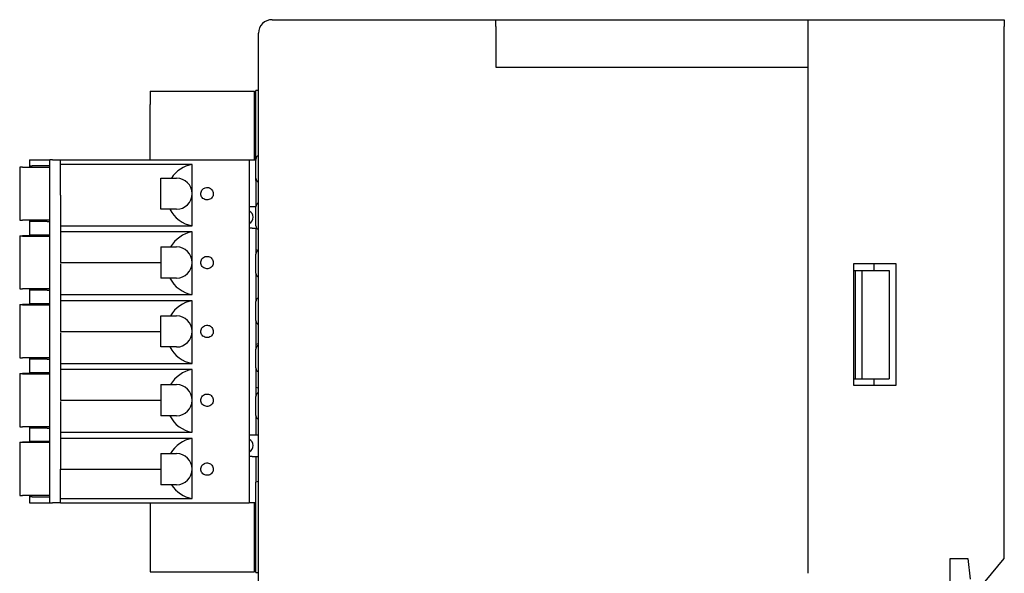
# Model space of a CAD drawing. Extents: x -76 to 105, y -83 to 58.
# Drawn here: x 13 to 86, y 18 to 58 of the extents above; entities that cross this region are included whole.
import ezdxf

# ---------------------------------------------------------------- set-up
doc = ezdxf.new("R2010")
doc.units = 0
doc.header["$LTSCALE"] = 0.25
doc.layers.get('0').update_dxf_attribs({"linetype": 'CONTINUOUS'})

msp = doc.modelspace()

# ---------------------------------------------------------------- linework, layer by layer
at = {"color": 7, "linetype": 'CONTINUOUS'}
for p, q in [((32.039, 58.361), (48.539, 58.361)), ((48.539, 58.361), (71.539, 58.361)), ((48.539, 57.861), (48.539, 58.361)), ((71.539, 58.361), (71.539, 57.861)), ((71.539, 58.361), (86.039, 58.361)), ((86.039, 58.361), (86.039, 57.861)), ((48.539, 57.861), (48.539, 54.861)), ((71.539, 57.861), (71.539, 54.861)), ((86.039, 18.611), (86.039, 57.861)), ((31.039, -55.639), (31.039, 57.361)), ((48.539, 54.861), (71.539, 54.861)), ((71.539, 54.861), (71.539, 17.511)), ((23.039, 53.091), (23.039, 52.091)), ((23.039, 53.091), (30.739, 53.091)), ((30.739, 52.091), (30.739, 53.091)), ((30.839, 48.061), (30.839, 53.141)), ((31.039, 53.141), (30.839, 53.141)), ((23.039, 48.011), (23.039, 52.091)), ((30.739, 48.011), (30.739, 52.091)), ((30.839, 51.851), (30.739, 51.851)), ((30.739, 49.351), (30.839, 49.351)), ((14.139, 48.011), (14.337, 48.011)), ((14.139, 48.011), (14.139, 47.571)), ((14.337, 48.011), (15.442, 48.011)), ((15.442, 48.011), (15.639, 48.011)), ((15.639, 22.711), (15.639, 48.011)), ((15.839, 48.011), (16.439, 48.011)), ((16.439, 45.421), (16.439, 48.011)), ((16.439, 48.011), (30.339, 48.011)), ((30.339, 48.011), (30.831, 48.011)), ((30.339, 48.011), (30.339, 22.711)), ((30.831, 48.011), (30.839, 48.011)), ((30.831, 48.011), (30.831, 48.001)), ((30.839, 47.761), (30.839, 48.061)), ((13.419, 47.471), (13.419, 43.571)), ((13.619, 47.471), (15.639, 47.471)), ((14.139, 47.571), (14.337, 47.571)), ((14.139, 47.571), (14.139, 47.471)), ((15.442, 47.571), (14.337, 47.571)), ((15.639, 47.571), (15.442, 47.571)), ((26.139, 47.686), (16.439, 47.686)), ((26.139, 45.521), (26.139, 47.686)), ((30.839, 46.961), (30.839, 47.761)), ((23.839, 46.671), (24.609, 46.671)), ((24.609, 46.671), (24.989, 46.671)), ((30.839, 46.661), (30.839, 46.961)), ((30.839, 46.496), (30.839, 46.661)), ((30.839, 46.496), (30.839, 44.581)), ((30.839, 46.496), (30.901, 46.478)), ((16.439, 45.421), (16.439, 40.441)), ((26.139, 43.156), (26.139, 45.521)), ((24.493, 44.371), (23.839, 44.371)), ((24.989, 44.371), (24.493, 44.371)), ((30.339, 44.581), (30.572, 44.581)), ((30.572, 44.581), (30.84, 44.581)), ((30.839, 44.261), (30.839, 44.561)), ((30.839, 43.461), (30.839, 44.261)), ((15.639, 43.571), (13.619, 43.571)), ((14.139, 43.571), (14.139, 43.471)), ((14.139, 43.471), (14.139, 42.491)), ((15.442, 43.471), (14.337, 43.471)), ((16.439, 43.156), (26.139, 43.156)), ((30.572, 42.981), (30.339, 42.981)), ((30.572, 42.981), (30.899, 42.981)), ((30.839, 43.161), (30.839, 43.461)), ((30.839, 42.981), (30.839, 41.416)), ((13.419, 42.421), (13.419, 42.391)), ((13.419, 42.391), (13.419, 38.491)), ((14.139, 42.421), (13.619, 42.421)), ((13.619, 42.391), (15.639, 42.391)), ((14.139, 42.491), (14.139, 42.391)), ((14.139, 42.421), (15.639, 42.421)), ((14.337, 42.491), (15.442, 42.491)), ((14.519, 42.391), (14.519, 42.421)), ((26.139, 42.706), (16.439, 42.706)), ((26.139, 40.441), (26.139, 42.706)), ((23.839, 41.591), (24.548, 41.591)), ((24.548, 41.591), (24.989, 41.591)), ((30.839, 41.416), (30.839, 41.061)), ((30.839, 41.416), (31.039, 41.359)), ((30.839, 40.761), (30.839, 41.061)), ((30.839, 39.961), (30.839, 40.761)), ((16.439, 40.441), (23.839, 40.441)), ((16.439, 40.341), (16.439, 35.361)), ((23.839, 40.441), (23.839, 40.341)), ((26.139, 38.076), (26.139, 40.441)), ((30.839, 39.661), (30.839, 39.961)), ((74.939, 40.361), (78.039, 40.361)), ((74.939, 31.361), (74.939, 40.361)), ((76.439, 39.861), (76.439, 40.361)), ((78.039, 40.361), (78.039, 31.361)), ((24.493, 39.291), (23.839, 39.291)), ((24.989, 39.291), (24.493, 39.291)), ((30.839, 39.661), (30.839, 39.466)), ((30.898, 39.483), (30.839, 39.466)), ((30.839, 39.466), (30.839, 37.561)), ((74.939, 39.861), (75.039, 39.861)), ((75.039, 39.861), (75.039, 31.861)), ((75.039, 39.861), (75.539, 39.861)), ((75.539, 39.861), (75.539, 31.861)), ((75.539, 39.861), (77.28, 39.861)), ((77.28, 39.861), (77.539, 39.861)), ((77.539, 39.861), (77.539, 31.861)), ((15.639, 38.491), (13.619, 38.491)), ((14.139, 38.491), (14.139, 38.391)), ((14.139, 38.391), (14.139, 37.411)), ((15.442, 38.391), (14.337, 38.391)), ((16.439, 38.076), (26.139, 38.076)), ((13.419, 37.341), (13.419, 37.311)), ((13.419, 37.311), (13.419, 33.411)), ((14.139, 37.341), (13.619, 37.341)), ((13.619, 37.311), (15.639, 37.311)), ((14.139, 37.411), (14.139, 37.311)), ((14.139, 37.341), (15.639, 37.341)), ((14.337, 37.411), (15.442, 37.411)), ((14.519, 37.311), (14.519, 37.341)), ((26.139, 37.626), (16.439, 37.626)), ((26.139, 35.361), (26.139, 37.626)), ((30.839, 37.261), (30.839, 37.561)), ((30.839, 36.461), (30.839, 37.261)), ((23.839, 36.511), (24.548, 36.511)), ((24.548, 36.511), (24.989, 36.511)), ((30.839, 36.161), (30.839, 36.461)), ((30.839, 36.161), (30.839, 34.386)), ((16.439, 35.361), (23.839, 35.361)), ((16.439, 35.261), (16.439, 30.281)), ((23.839, 35.261), (23.839, 35.361)), ((26.139, 32.996), (26.139, 35.361)), ((24.493, 34.211), (23.839, 34.211)), ((24.989, 34.211), (24.493, 34.211)), ((31.039, 34.443), (30.839, 34.386)), ((30.839, 34.386), (30.839, 34.061)), ((15.639, 33.411), (13.619, 33.411)), ((14.139, 33.411), (14.139, 33.311)), ((30.839, 33.761), (30.839, 34.061)), ((30.839, 32.961), (30.839, 33.761)), ((14.139, 33.311), (14.139, 32.331)), ((15.442, 33.311), (14.337, 33.311)), ((16.439, 32.996), (26.139, 32.996)), ((30.839, 32.661), (30.839, 32.961)), ((13.419, 32.261), (13.419, 32.231)), ((13.419, 32.231), (13.419, 28.331)), ((14.139, 32.261), (13.619, 32.261)), ((13.619, 32.231), (15.639, 32.231)), ((14.139, 32.331), (14.139, 32.231)), ((14.337, 32.331), (15.442, 32.331)), ((26.139, 32.546), (16.439, 32.546)), ((26.139, 30.281), (26.139, 32.546)), ((30.839, 32.661), (30.839, 31.256)), ((23.839, 31.431), (24.548, 31.431)), ((24.548, 31.431), (24.989, 31.431)), ((30.839, 31.256), (30.839, 30.561)), ((30.839, 31.256), (31.039, 31.199)), ((74.939, 31.861), (75.039, 31.861)), ((78.039, 31.361), (74.939, 31.361)), ((75.039, 31.861), (75.539, 31.861)), ((75.539, 31.861), (77.28, 31.861)), ((76.439, 31.361), (76.439, 31.861)), ((77.28, 31.861), (77.539, 31.861)), ((30.839, 30.261), (30.839, 30.561)), ((16.439, 30.281), (23.839, 30.281)), ((16.439, 30.181), (16.439, 25.201)), ((23.839, 30.281), (23.839, 30.181)), ((26.139, 27.916), (26.139, 30.281)), ((30.839, 29.461), (30.839, 30.261)), ((24.493, 29.131), (23.839, 29.131)), ((24.989, 29.131), (24.493, 29.131)), ((30.839, 29.161), (30.839, 29.461)), ((30.839, 29.161), (30.839, 27.741)), ((15.639, 28.331), (13.619, 28.331)), ((14.139, 28.331), (14.139, 28.231)), ((14.139, 28.231), (14.139, 27.251)), ((15.442, 28.231), (14.337, 28.231)), ((16.439, 27.916), (26.139, 27.916)), ((30.339, 27.741), (30.572, 27.741)), ((30.572, 27.741), (31.039, 27.741)), ((13.419, 27.181), (13.419, 27.151)), ((13.419, 27.151), (13.419, 23.251)), ((14.139, 27.181), (13.619, 27.181)), ((15.639, 27.151), (13.619, 27.151)), ((14.139, 27.251), (14.139, 27.151)), ((14.139, 27.181), (15.639, 27.181)), ((14.337, 27.251), (15.442, 27.251)), ((14.519, 27.151), (14.519, 27.181)), ((26.139, 27.466), (16.439, 27.466)), ((26.139, 25.201), (26.139, 27.466)), ((23.839, 26.351), (24.548, 26.351)), ((24.548, 26.351), (24.989, 26.351)), ((30.572, 26.141), (30.339, 26.141)), ((30.572, 26.141), (31.039, 26.141)), ((30.839, 26.141), (30.839, 24.226)), ((30.962, 26.141), (31.039, 26.119)), ((16.439, 22.711), (16.439, 25.201)), ((16.439, 25.201), (23.839, 25.201)), ((26.139, 23.036), (26.139, 25.201)), ((24.609, 24.051), (23.839, 24.051)), ((24.989, 24.051), (24.609, 24.051)), ((31.039, 24.283), (30.839, 24.226)), ((30.839, 17.581), (30.839, 24.226)), ((15.639, 23.251), (13.619, 23.251)), ((14.139, 23.251), (14.139, 23.151)), ((14.337, 23.151), (14.139, 23.151)), ((14.139, 23.151), (14.139, 22.711)), ((14.139, 22.711), (14.337, 22.711)), ((14.337, 23.151), (15.442, 23.151)), ((14.337, 22.711), (15.442, 22.711)), ((15.442, 23.151), (15.639, 23.151)), ((15.442, 22.711), (15.639, 22.711)), ((16.439, 22.711), (15.839, 22.711)), ((16.439, 23.036), (26.139, 23.036)), ((16.439, 22.711), (30.339, 22.711)), ((23.039, 22.711), (23.039, 18.631)), ((30.831, 22.711), (30.339, 22.711)), ((30.739, 18.631), (30.739, 22.711)), ((30.831, 22.711), (30.831, 22.721)), ((30.831, 22.711), (30.839, 22.711)), ((30.839, 21.371), (30.739, 21.371)), ((30.739, 18.871), (30.839, 18.871)), ((82.039, 18.611), (83.339, 18.611)), ((82.039, 15.961), (82.039, 18.611)), ((83.339, 18.611), (83.51, 17.078)), ((84.629, 16.919), (86.039, 18.611)), ((23.039, 17.631), (30.739, 17.631)), ((30.839, 17.581), (31.039, 17.581))]:
    msp.add_line(p, q, dxfattribs=at)
for centre, radius, start, end in [((32.039, 57.361), 1, 90, 180), ((31.139, 48.061), 0.3, 109.47122, 180), ((26.539, 45.421), 2.3, 100.01541, 147.07927), ((24.989, 45.521), 1.15, 0, 90), ((31.139, 46.661), 0.3, 180, 250.52878), ((24.989, 45.521), 1.15, 270, 0), ((26.539, 45.421), 2.3, 207.16289, 259.98459), ((31.139, 44.561), 0.3, 109.47122, 180), ((30.139, 43.781), 0.5, 0, 66.42182), ((30.139, 43.781), 0.5, 293.57818, 0), ((31.139, 43.161), 0.3, 180, 250.52878), ((26.539, 40.441), 2.3, 100.01541, 150), ((24.989, 40.441), 1.15, 0, 90), ((31.139, 41.061), 0.3, 109.47122, 180), ((24.989, 40.441), 1.15, 270, 0), ((26.539, 40.341), 2.3, 207.16289, 259.98459), ((31.139, 39.661), 0.3, 180, 250.52878), ((31.139, 37.561), 0.3, 109.47122, 180), ((26.539, 35.361), 2.3, 100.01541, 150), ((24.989, 35.361), 1.15, 0, 90), ((31.139, 36.161), 0.3, 180, 250.52878), ((24.989, 35.361), 1.15, 270, 0), ((26.539, 35.261), 2.3, 207.16289, 259.98459), ((31.139, 34.061), 0.3, 109.47122, 180), ((26.539, 30.281), 2.3, 100.01541, 150), ((31.139, 32.661), 0.3, 180, 250.52878), ((24.989, 30.281), 1.15, 0, 90), ((31.139, 30.561), 0.3, 109.47122, 180), ((24.989, 30.281), 1.15, 270, 0), ((26.539, 30.181), 2.3, 207.16289, 259.98459), ((31.139, 29.161), 0.3, 180, 250.52878), ((26.539, 25.201), 2.3, 100.01541, 150), ((30.139, 26.941), 0.5, 0, 66.42182), ((30.139, 26.941), 0.5, 293.57818, 360), ((24.989, 25.201), 1.15, 0, 90), ((24.989, 25.201), 1.15, 270, 0), ((26.539, 25.301), 2.3, 212.92073, 259.98459)]:
    msp.add_arc(centre, radius, start, end, dxfattribs=at)
for points in [[(15.839, 48.011), (15.813, 48.011), (15.761, 48.011), (15.695, 48.011), (15.648, 48.011), (15.642, 48.011), (15.639, 48.011)], [(13.619, 47.471), (13.593, 47.471), (13.541, 47.471), (13.475, 47.471), (13.428, 47.471), (13.422, 47.471), (13.419, 47.471)], [(23.839, 45.421), (23.839, 45.643), (23.839, 46.086), (23.839, 46.476), (23.839, 46.671)], [(23.839, 44.371), (23.839, 44.538), (23.839, 44.873), (23.839, 45.238), (23.839, 45.421)], [(13.419, 43.571), (13.422, 43.571), (13.428, 43.571), (13.475, 43.571), (13.541, 43.571), (13.593, 43.571), (13.619, 43.571)], [(14.337, 43.471), (14.309, 43.471), (14.253, 43.471), (14.19, 43.471), (14.147, 43.471), (14.142, 43.471), (14.139, 43.471)], [(15.442, 43.471), (15.47, 43.471), (15.525, 43.471), (15.589, 43.471), (15.631, 43.471), (15.637, 43.471), (15.639, 43.471)], [(13.419, 42.421), (13.422, 42.421), (13.428, 42.421), (13.475, 42.421), (13.541, 42.421), (13.593, 42.421), (13.619, 42.421)], [(13.619, 42.391), (13.593, 42.391), (13.541, 42.391), (13.475, 42.391), (13.428, 42.391), (13.422, 42.391), (13.419, 42.391)], [(14.139, 42.491), (14.142, 42.491), (14.147, 42.491), (14.19, 42.491), (14.253, 42.491), (14.309, 42.491), (14.337, 42.491)], [(15.442, 42.491), (15.47, 42.491), (15.525, 42.491), (15.589, 42.491), (15.631, 42.491), (15.637, 42.491), (15.639, 42.491)], [(23.839, 41.591), (23.839, 41.409), (23.839, 41.046), (23.839, 40.643), (23.839, 40.441)], [(23.839, 40.341), (23.839, 40.158), (23.839, 39.793), (23.839, 39.458), (23.839, 39.291)], [(13.419, 38.491), (13.422, 38.491), (13.428, 38.491), (13.475, 38.491), (13.541, 38.491), (13.593, 38.491), (13.619, 38.491)], [(14.337, 38.391), (14.309, 38.391), (14.253, 38.391), (14.19, 38.391), (14.147, 38.391), (14.142, 38.391), (14.139, 38.391)], [(15.442, 38.391), (15.47, 38.391), (15.525, 38.391), (15.589, 38.391), (15.631, 38.391), (15.637, 38.391), (15.639, 38.391)], [(13.419, 37.341), (13.422, 37.341), (13.428, 37.341), (13.475, 37.341), (13.541, 37.341), (13.593, 37.341), (13.619, 37.341)], [(13.619, 37.311), (13.593, 37.311), (13.541, 37.311), (13.475, 37.311), (13.428, 37.311), (13.422, 37.311), (13.419, 37.311)], [(14.139, 37.411), (14.142, 37.411), (14.147, 37.411), (14.19, 37.411), (14.253, 37.411), (14.309, 37.411), (14.337, 37.411)], [(15.442, 37.411), (15.47, 37.411), (15.525, 37.411), (15.589, 37.411), (15.631, 37.411), (15.637, 37.411), (15.639, 37.411)], [(23.839, 35.361), (23.839, 35.563), (23.839, 35.966), (23.839, 36.329), (23.839, 36.511)], [(23.839, 34.211), (23.839, 34.378), (23.839, 34.713), (23.839, 35.078), (23.839, 35.261)], [(13.419, 33.411), (13.422, 33.411), (13.428, 33.411), (13.475, 33.411), (13.541, 33.411), (13.593, 33.411), (13.619, 33.411)], [(14.337, 33.311), (14.309, 33.311), (14.253, 33.311), (14.19, 33.311), (14.147, 33.311), (14.142, 33.311), (14.139, 33.311)], [(15.442, 33.311), (15.47, 33.311), (15.525, 33.311), (15.589, 33.311), (15.631, 33.311), (15.637, 33.311), (15.639, 33.311)], [(13.419, 32.261), (13.422, 32.261), (13.428, 32.261), (13.475, 32.261), (13.541, 32.261), (13.593, 32.261), (13.619, 32.261)], [(13.619, 32.231), (13.593, 32.231), (13.541, 32.231), (13.475, 32.231), (13.428, 32.231), (13.422, 32.231), (13.419, 32.231)], [(14.139, 32.331), (14.142, 32.331), (14.147, 32.331), (14.19, 32.331), (14.253, 32.331), (14.309, 32.331), (14.337, 32.331)], [(15.442, 32.331), (15.47, 32.331), (15.525, 32.331), (15.589, 32.331), (15.631, 32.331), (15.637, 32.331), (15.639, 32.331)], [(23.839, 31.431), (23.839, 31.249), (23.839, 30.886), (23.839, 30.483), (23.839, 30.281)], [(23.839, 30.181), (23.839, 29.998), (23.839, 29.633), (23.839, 29.298), (23.839, 29.131)], [(13.419, 28.331), (13.422, 28.331), (13.428, 28.331), (13.475, 28.331), (13.541, 28.331), (13.593, 28.331), (13.619, 28.331)], [(14.337, 28.231), (14.309, 28.231), (14.253, 28.231), (14.19, 28.231), (14.147, 28.231), (14.142, 28.231), (14.139, 28.231)], [(15.442, 28.231), (15.47, 28.231), (15.525, 28.231), (15.589, 28.231), (15.631, 28.231), (15.637, 28.231), (15.639, 28.231)], [(13.419, 27.181), (13.422, 27.181), (13.428, 27.181), (13.475, 27.181), (13.541, 27.181), (13.593, 27.181), (13.619, 27.181)], [(13.619, 27.151), (13.593, 27.151), (13.541, 27.151), (13.475, 27.151), (13.428, 27.151), (13.422, 27.151), (13.419, 27.151)], [(14.139, 27.251), (14.142, 27.251), (14.147, 27.251), (14.19, 27.251), (14.253, 27.251), (14.309, 27.251), (14.337, 27.251)], [(15.442, 27.251), (15.47, 27.251), (15.525, 27.251), (15.589, 27.251), (15.631, 27.251), (15.637, 27.251), (15.639, 27.251)], [(23.839, 26.351), (23.839, 26.169), (23.839, 25.806), (23.839, 25.403), (23.839, 25.201)], [(23.839, 25.201), (23.839, 24.997), (23.839, 24.589), (23.839, 24.23), (23.839, 24.051)], [(13.419, 23.251), (13.422, 23.251), (13.428, 23.251), (13.475, 23.251), (13.541, 23.251), (13.593, 23.251), (13.619, 23.251)], [(15.639, 22.711), (15.642, 22.711), (15.648, 22.711), (15.695, 22.711), (15.761, 22.711), (15.813, 22.711), (15.839, 22.711)], [(23.039, 18.631), (23.039, 18.5), (23.039, 18.238), (23.039, 17.907), (23.039, 17.676), (23.039, 17.646), (23.039, 17.631)], [(30.739, 17.631), (30.739, 17.646), (30.739, 17.676), (30.739, 17.907), (30.739, 18.238), (30.739, 18.5), (30.739, 18.631)]]:
    msp.add_open_spline(points, degree=3, dxfattribs=at)
for points, knots in [([(26.781, 45.521), (26.786, 45.469), (26.796, 45.366), (26.875, 45.229), (26.992, 45.125), (27.137, 45.065), (27.293, 45.057), (27.444, 45.101), (27.571, 45.193), (27.661, 45.321), (27.694, 45.438), (27.7, 45.556), (27.68, 45.676), (27.604, 45.813), (27.487, 45.917), (27.342, 45.977), (27.185, 45.985), (27.035, 45.941), (26.907, 45.849), (26.818, 45.721), (26.784, 45.604), (26.782, 45.537), (26.781, 45.521)], [0, 0, 0, 0, 0.053686, 0.107372, 0.161059, 0.214745, 0.268431, 0.322117, 0.375804, 0.42949, 0.483176, 0.5, 0.553686, 0.607372, 0.661059, 0.714745, 0.768431, 0.822117, 0.875804, 0.92949, 0.983176, 1, 1, 1, 1]), ([(26.781, 40.441), (26.786, 40.389), (26.796, 40.286), (26.875, 40.149), (26.992, 40.045), (27.137, 39.985), (27.293, 39.977), (27.444, 40.021), (27.571, 40.113), (27.661, 40.241), (27.694, 40.358), (27.7, 40.476), (27.68, 40.596), (27.604, 40.733), (27.487, 40.837), (27.342, 40.897), (27.185, 40.905), (27.035, 40.861), (26.907, 40.769), (26.818, 40.641), (26.784, 40.524), (26.782, 40.457), (26.781, 40.441)], [0, 0, 0, 0, 0.0536862, 0.1073725, 0.1610587, 0.2147449, 0.2684311, 0.3221174, 0.3758036, 0.4294898, 0.483176, 0.5, 0.5536862, 0.6073725, 0.6610587, 0.7147449, 0.7684311, 0.8221174, 0.8758036, 0.9294898, 0.983176, 1, 1, 1, 1]), ([(27.698, 35.361), (27.693, 35.412), (27.682, 35.516), (27.603, 35.653), (27.487, 35.757), (27.342, 35.817), (27.185, 35.825), (27.035, 35.781), (26.907, 35.689), (26.817, 35.561), (26.785, 35.444), (26.778, 35.326), (26.799, 35.206), (26.875, 35.069), (26.992, 34.965), (27.137, 34.905), (27.293, 34.897), (27.444, 34.941), (27.571, 35.033), (27.661, 35.161), (27.695, 35.278), (27.697, 35.345), (27.698, 35.361)], [0, 0, 0, 0, 0.0536862, 0.1073725, 0.1610587, 0.2147449, 0.2684311, 0.3221174, 0.3758036, 0.4294898, 0.483176, 0.5, 0.5536862, 0.6073725, 0.6610587, 0.7147449, 0.7684311, 0.8221174, 0.8758036, 0.9294898, 0.983176, 1, 1, 1, 1]), ([(26.781, 30.281), (26.786, 30.229), (26.796, 30.126), (26.875, 29.989), (26.992, 29.885), (27.137, 29.825), (27.293, 29.817), (27.444, 29.861), (27.571, 29.953), (27.661, 30.081), (27.694, 30.198), (27.7, 30.316), (27.68, 30.436), (27.604, 30.573), (27.487, 30.677), (27.342, 30.737), (27.185, 30.745), (27.035, 30.701), (26.907, 30.609), (26.818, 30.481), (26.784, 30.364), (26.782, 30.297), (26.781, 30.281)], [0, 0, 0, 0, 0.053686, 0.107372, 0.161059, 0.214745, 0.268431, 0.322117, 0.375804, 0.42949, 0.483176, 0.5, 0.553686, 0.607372, 0.661059, 0.714745, 0.768431, 0.822117, 0.875804, 0.92949, 0.983176, 1, 1, 1, 1]), ([(27.698, 25.201), (27.693, 25.252), (27.682, 25.356), (27.603, 25.493), (27.487, 25.597), (27.342, 25.657), (27.185, 25.665), (27.035, 25.621), (26.907, 25.529), (26.817, 25.401), (26.785, 25.284), (26.778, 25.166), (26.799, 25.046), (26.875, 24.909), (26.992, 24.805), (27.137, 24.745), (27.293, 24.737), (27.444, 24.781), (27.571, 24.873), (27.661, 25.001), (27.695, 25.118), (27.697, 25.185), (27.698, 25.201)], [0, 0, 0, 0, 0.053686, 0.107372, 0.161059, 0.214745, 0.268431, 0.322117, 0.375804, 0.42949, 0.483176, 0.5, 0.553686, 0.607372, 0.661059, 0.714745, 0.768431, 0.822117, 0.875804, 0.92949, 0.983176, 1, 1, 1, 1])]:
    msp.add_open_spline(points, degree=3, knots=knots, dxfattribs=at)

doc.saveas('drawing.dxf')
